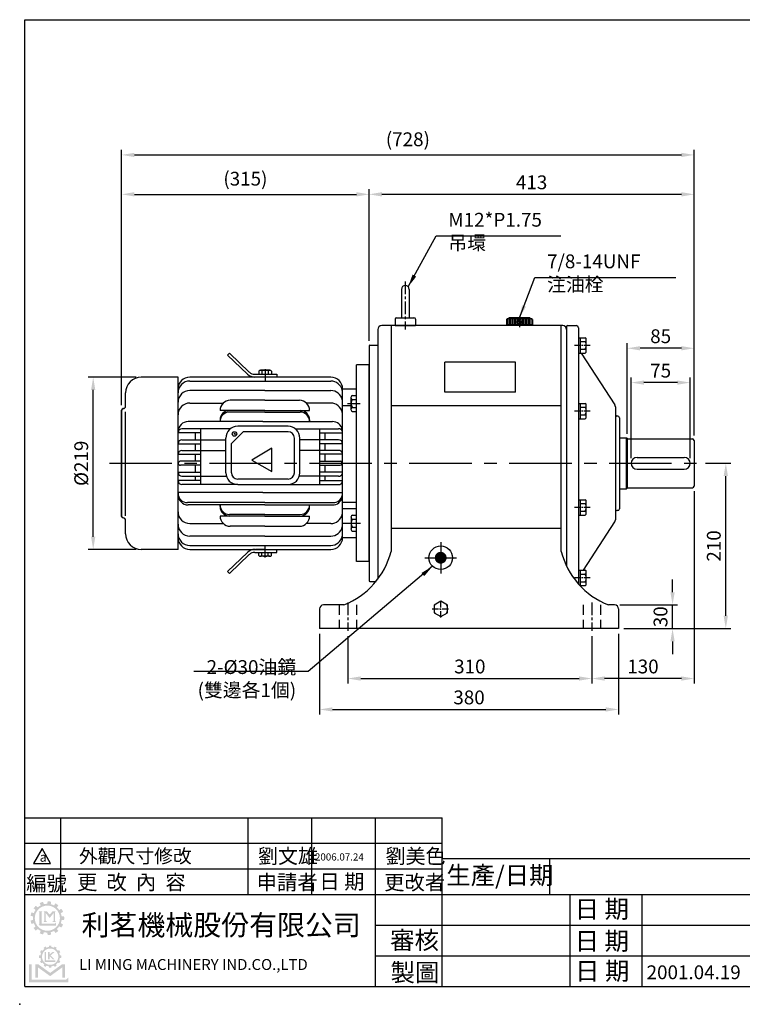
# Model space of a CAD drawing. Extents: x 10 to 1752, y 10 to 1277.
# Drawn here: x 10 to 928, y 10 to 1261 of the extents above; entities that cross this region are included whole.
import ezdxf

# ---------------------------------------------------------------- set-up
doc = ezdxf.new("R2010")
doc.units = 0
doc.header["$LTSCALE"] = 0.5
doc.linetypes.add('CENTER', pattern=[50.8, 31.75, -6.35, 6.35, -6.35])
doc.linetypes.add('HIDDEN', pattern=[9.525, 6.35, -3.175])
doc.layers.get('Defpoints').update_dxf_attribs({"linetype": 'CONTINUOUS'})
for name, color, linetype in [('BORDER', 5, 'CONTINUOUS'), ('CENTER', 6, 'CENTER'), ('DIM', 3, 'CONTINUOUS'), ('HACHURE', 1, 'CONTINUOUS'), ('HIDDEN', 4, 'HIDDEN'), ('MAIN', 7, 'CONTINUOUS')]:
    doc.layers.add(name, color=color, linetype=linetype)
doc.styles.add('CHINA', font='romanc.shx', dxfattribs={"bigfont": 'china.shx'})
doc.styles.add('CLARK', font='KAIU.TTF')
doc.styles.add('ROMANC', font='romanc')
doc.styles.add('ST', font='TXT', dxfattribs={"height": 2.7})
doc.dimstyles.new('CHINA', dxfattribs={"dimscale": 6.5, "dimtxt": 2.7, "dimasz": 2.5, "dimexe": 1, "dimexo": 1, "dimgap": 1, "dimtad": 1, "dimdec": 4, "dimlfac": -1, "dimzin": 9, "dimdsep": 46, "dimtxsty": 'CHINA', "dimcen": 0, "dimclrd": 3, "dimclre": 3, "dimclrt": 3, "dimadec": 0, "dimazin": 0, "dimtfac": 1, "dimtdec": 4, "dimtmove": 0, "dimatfit": 3, "dimfxl": 0, "dimtolj": 1, "dimtzin": 9, "dimarcsym": 0})

# ---------------------------------------------------------------- blocks, each defined once
blk = doc.blocks.new('A$C3F682B56')
at = {"layer": 'CENTER', "linetype": 'CENTER', "ltscale": 0.5}
blk.add_line((20, 9.8), (0, 9.8), dxfattribs=at)
at = {"layer": 'MAIN'}
for p, q in [((5, 19.6), (5, 2.1)), ((5, 19.6), (13.6, 19.6)), ((7, 19.6), (7, 0)), ((7, 14.7), (13.6, 14.7)), ((15, 2.4), (15, 17.2)), ((7, 4.9), (13.6, 4.9)), ((6.9, 0), (13.6, 0))]:
    blk.add_line(p, q, dxfattribs=at)
for centre, radius, start, end in [((12.2, 17.2), 2.84, 300.1728, 59.8272), ((5.8, 9.8), 9.24, 327.902, 32.098), ((12.2, 2.5), 2.84, 300.1723, 59.8277)]:
    blk.add_arc(centre, radius, start, end, dxfattribs=at)
blk = doc.blocks.new('A$C791C755C')
at = {"layer": 'CENTER'}
blk.add_line((13, 61), (13, 0), dxfattribs=at)
at = {"layer": 'MAIN'}
for p, q in [((8, 51), (8, 15)), ((18, 51), (18, 15)), ((0, 13), (0, 5)), ((2, 15), (24, 15)), ((26, 13), (26, 5)), ((0, 5), (26, 5))]:
    blk.add_line(p, q, dxfattribs=at)
for centre, radius, start, end in [((13, 51), 5, 0, 180), ((2, 13), 2, 90, 180), ((24, 13), 2, 0, 90)]:
    blk.add_arc(centre, radius, start, end, dxfattribs=at)
blk = doc.blocks.new('A$C63607BC4')
at = {"layer": 'CENTER', "linetype": 'CENTER', "ltscale": 0.5}
blk.add_line((20, 9.8), (0, 9.8), dxfattribs=at)
at = {"layer": 'MAIN'}
for p, q in [((5, 19.6), (13.6, 19.6)), ((5, 19.6), (5, 0)), ((7, 19.6), (7, 0)), ((7, 14.7), (13.6, 14.7)), ((15, 2.4), (15, 17.2)), ((7, 4.9), (13.6, 4.9)), ((5, 0), (13.6, 0))]:
    blk.add_line(p, q, dxfattribs=at)
for centre, radius, start, end in [((12.2, 17.2), 2.84, 300.1728, 59.8272), ((5.8, 9.8), 9.24, 327.902, 32.098), ((12.2, 2.5), 2.84, 300.1723, 59.8277)]:
    blk.add_arc(centre, radius, start, end, dxfattribs=at)
blk = doc.blocks.new('*D4')
at = {"layer": 'Defpoints', "color": 0}
for p in [(454, 1039.3), (454, 846.5), (867, 726.5)]:
    blk.add_point(p, dxfattribs=at)
at = {"layer": 'DIM', "color": 3, "lineweight": -2}
for p, q in [((454, 853), (454, 1045.8)), ((850.8, 1039.3), (470.3, 1039.3)), ((867, 733), (867, 1045.8))]:
    blk.add_line(p, q, dxfattribs=at)
at = {"layer": 'DIM', "color": 3}
for points in [[(470.3, 1042.1), (470.3, 1036.6), (454, 1039.3)], [(850.8, 1042.1), (850.8, 1036.6), (867, 1039.3)]]:
    blk.add_solid(points, dxfattribs=at)
at = {"layer": 'DIM', "color": 3, "insert": (660.5, 1054.6), "char_height": 17.55, "attachment_point": 5, "style": 'CHINA'}
blk.add_mtext('\\A1;413', dxfattribs=at)
blk = doc.blocks.new('*D5')
at = {"layer": 'Defpoints', "color": 0}
for p in [(454, 1039.3), (454, 846.5), (139.5, 765)]:
    blk.add_point(p, dxfattribs=at)
at = {"layer": 'DIM', "color": 3, "lineweight": -2}
for p, q in [((139.5, 771.5), (139.5, 1045.8)), ((155.8, 1039.3), (437.8, 1039.3)), ((454, 853), (454, 1045.8))]:
    blk.add_line(p, q, dxfattribs=at)
at = {"layer": 'DIM', "color": 3}
for points in [[(155.8, 1042.1), (155.8, 1036.6), (139.5, 1039.3)], [(437.8, 1042.1), (437.8, 1036.6), (454, 1039.3)]]:
    blk.add_solid(points, dxfattribs=at)
at = {"layer": 'DIM', "color": 3, "insert": (296.8, 1059.2), "char_height": 17.55, "attachment_point": 5, "style": 'CHINA'}
blk.add_mtext('\\A1;(315)', dxfattribs=at)
blk = doc.blocks.new('*D6')
at = {"layer": 'Defpoints', "color": 0}
for p in [(867, 1089.4), (139.5, 765), (867, 726.5)]:
    blk.add_point(p, dxfattribs=at)
at = {"layer": 'DIM', "color": 3, "lineweight": -2}
for p, q in [((139.5, 771.5), (139.5, 1095.9)), ((155.8, 1089.4), (850.8, 1089.4)), ((867, 733), (867, 1095.9))]:
    blk.add_line(p, q, dxfattribs=at)
at = {"layer": 'DIM', "color": 3}
for points in [[(155.8, 1092.1), (155.8, 1086.7), (139.5, 1089.4)], [(850.8, 1092.1), (850.8, 1086.7), (867, 1089.4)]]:
    blk.add_solid(points, dxfattribs=at)
at = {"layer": 'DIM', "color": 3, "insert": (503.3, 1109.3), "char_height": 17.55, "attachment_point": 5, "style": 'CHINA'}
blk.add_mtext('\\A1;(728)', dxfattribs=at)
blk = doc.blocks.new('*D7')
at = {"layer": 'Defpoints', "color": 0}
for p in [(787, 800.1), (787, 697.5), (862, 697.5)]:
    blk.add_point(p, dxfattribs=at)
at = {"layer": 'DIM', "color": 3, "lineweight": -2}
for p, q in [((787, 704), (787, 806.6)), ((862, 704), (862, 806.6)), ((845.8, 800.1), (803.3, 800.1))]:
    blk.add_line(p, q, dxfattribs=at)
at = {"layer": 'DIM', "color": 3}
for points in [[(803.3, 802.8), (803.3, 797.4), (787, 800.1)], [(845.8, 802.8), (845.8, 797.4), (862, 800.1)]]:
    blk.add_solid(points, dxfattribs=at)
at = {"layer": 'DIM', "color": 3, "insert": (824.5, 815.3), "char_height": 17.55, "attachment_point": 5, "style": 'CHINA'}
blk.add_mtext('\\A1;75', dxfattribs=at)
blk = doc.blocks.new('*D8')
at = {"layer": 'Defpoints', "color": 0}
for p in [(782, 843.7), (782, 728.5), (867, 726.5)]:
    blk.add_point(p, dxfattribs=at)
at = {"layer": 'DIM', "color": 3, "lineweight": -2}
for p, q in [((782, 735), (782, 850.2)), ((850.8, 843.7), (798.3, 843.7)), ((867, 733), (867, 850.2))]:
    blk.add_line(p, q, dxfattribs=at)
at = {"layer": 'DIM', "color": 3}
for points in [[(798.3, 846.4), (798.3, 841), (782, 843.7)], [(850.8, 846.4), (850.8, 841), (867, 843.7)]]:
    blk.add_solid(points, dxfattribs=at)
at = {"layer": 'DIM', "color": 3, "insert": (824.5, 859), "char_height": 17.55, "attachment_point": 5, "style": 'CHINA'}
blk.add_mtext('\\A1;85', dxfattribs=at)
blk = doc.blocks.new('*D9')
at = {"layer": 'Defpoints', "color": 0}
for p in [(427, 484.5), (737, 484.5), (737, 424)]:
    blk.add_point(p, dxfattribs=at)
at = {"layer": 'DIM', "color": 3, "lineweight": -2}
for p, q in [((427, 478), (427, 417.5)), ((737, 478), (737, 417.5)), ((443.3, 424), (720.8, 424))]:
    blk.add_line(p, q, dxfattribs=at)
at = {"layer": 'DIM', "color": 3}
for points in [[(443.3, 426.7), (443.3, 421.3), (427, 424)], [(720.8, 426.7), (720.8, 421.3), (737, 424)]]:
    blk.add_solid(points, dxfattribs=at)
at = {"layer": 'DIM', "color": 3, "insert": (582, 439.3), "char_height": 17.55, "attachment_point": 5, "style": 'CHINA'}
blk.add_mtext('\\A1;310', dxfattribs=at)
blk = doc.blocks.new('*D10')
at = {"layer": 'Defpoints', "color": 0}
for p in [(391, 487.5), (771, 487.5), (771, 384.7)]:
    blk.add_point(p, dxfattribs=at)
at = {"layer": 'DIM', "color": 3, "lineweight": -2}
for p, q in [((391, 481), (391, 378.2)), ((771, 481), (771, 378.2)), ((407.3, 384.7), (754.8, 384.7))]:
    blk.add_line(p, q, dxfattribs=at)
at = {"layer": 'DIM', "color": 3}
for points in [[(407.3, 387.4), (407.3, 382), (391, 384.7)], [(754.8, 387.4), (754.8, 382), (771, 384.7)]]:
    blk.add_solid(points, dxfattribs=at)
at = {"layer": 'DIM', "color": 3, "insert": (581, 400), "char_height": 17.55, "attachment_point": 5, "style": 'CHINA'}
blk.add_mtext('\\A1;380', dxfattribs=at)
blk = doc.blocks.new('*D14')
at = {"layer": 'Defpoints', "color": 0}
for p in [(867, 668.5), (737, 478.5), (737, 424)]:
    blk.add_point(p, dxfattribs=at)
at = {"layer": 'DIM', "color": 3, "lineweight": -2}
for p, q in [((867, 662), (867, 417.5)), ((737, 472), (737, 417.5)), ((850.8, 424), (753.3, 424))]:
    blk.add_line(p, q, dxfattribs=at)
at = {"layer": 'DIM', "color": 3}
for points in [[(753.3, 426.7), (753.3, 421.3), (737, 424)], [(850.8, 426.7), (850.8, 421.3), (867, 424)]]:
    blk.add_solid(points, dxfattribs=at)
at = {"layer": 'DIM', "color": 3, "insert": (802, 439.3), "char_height": 17.55, "attachment_point": 5, "style": 'CHINA'}
blk.add_mtext('\\A1;130', dxfattribs=at)
blk = doc.blocks.new('*D15')
at = {"layer": 'Defpoints', "color": 0}
for p in [(874.9, 697.5), (907.3, 697.5), (771, 487.5)]:
    blk.add_point(p, dxfattribs=at)
at = {"layer": 'DIM', "color": 3, "lineweight": -2}
for p, q in [((881.4, 697.5), (913.8, 697.5)), ((907.3, 503.7), (907.3, 681.2)), ((777.5, 487.5), (913.8, 487.5))]:
    blk.add_line(p, q, dxfattribs=at)
at = {"layer": 'DIM', "color": 3}
for points in [[(904.5, 681.2), (910, 681.2), (907.3, 697.5)], [(904.5, 503.7), (910, 503.7), (907.3, 487.5)]]:
    blk.add_solid(points, dxfattribs=at)
at = {"layer": 'DIM', "color": 3, "insert": (892, 592.5), "char_height": 17.55, "attachment_point": 5, "rotation": 90, "style": 'CHINA'}
blk.add_mtext('\\A1;210', dxfattribs=at)
blk = doc.blocks.new('*D20')
at = {"layer": 'Defpoints', "color": 0}
for p in [(103.4, 807), (164.5, 807), (164.5, 588)]:
    blk.add_point(p, dxfattribs=at)
at = {"layer": 'DIM', "color": 3, "lineweight": -2}
for p, q in [((158, 807), (96.9, 807)), ((103.4, 604.2), (103.4, 790.7)), ((158, 588), (96.9, 588))]:
    blk.add_line(p, q, dxfattribs=at)
at = {"layer": 'DIM', "color": 3}
for points in [[(100.7, 790.7), (106.1, 790.7), (103.4, 807)], [(100.7, 604.2), (106.1, 604.2), (103.4, 588)]]:
    blk.add_solid(points, dxfattribs=at)
at = {"layer": 'DIM', "color": 3, "insert": (88.2, 697.5), "char_height": 17.55, "attachment_point": 5, "rotation": 90, "style": 'CHINA'}
blk.add_mtext('\\A1;%%c219', dxfattribs=at)
blk = doc.blocks.new('*D21')
at = {"layer": 'Defpoints', "color": 0}
for p in [(766, 517.5), (839.6, 517.5), (771, 487.5)]:
    blk.add_point(p, dxfattribs=at)
at = {"layer": 'DIM', "color": 3, "lineweight": -2}
for p, q in [((839.6, 533.7), (839.6, 550)), ((772.5, 517.5), (846.1, 517.5)), ((839.6, 487.5), (839.6, 517.5)), ((777.5, 487.5), (846.1, 487.5)), ((839.6, 471.2), (839.6, 455))]:
    blk.add_line(p, q, dxfattribs=at)
at = {"layer": 'DIM', "color": 3}
for points in [[(836.9, 533.7), (842.3, 533.7), (839.6, 517.5)], [(836.9, 471.2), (842.3, 471.2), (839.6, 487.5)]]:
    blk.add_solid(points, dxfattribs=at)
at = {"layer": 'DIM', "color": 3, "insert": (824.3, 502.5), "char_height": 17.55, "attachment_point": 5, "rotation": 90, "style": 'CHINA'}
blk.add_mtext('\\A1;30', dxfattribs=at)
blk = doc.blocks.new('A$C03453336')
at = {"layer": 'CENTER'}
for p, q in [((182.3, 259.8), (182.3, 241.8)), ((287.2, 216), (303.1, 216)), ((287.9, 63.9), (305.3, 63.9)), ((182.3, 20.2), (182.3, 38.1))]:
    blk.add_line(p, q, dxfattribs=at)
at = {"layer": 'HACHURE'}
for p, q in [((86.7, 244.5), (265.8, 244.5)), ((182, 232.5), (86.7, 232.5)), ((182, 232.5), (265.8, 232.5)), ((86.7, 216.5), (129.3, 216.5)), ((182, 220), (138.1, 220)), ((182, 220), (225.9, 220)), ((265.8, 216.5), (234.7, 216.5)), ((5, 73.4), (5, 205.2)), ((182, 207), (125.1, 207)), ((182, 205), (137.1, 205)), ((182, 207), (238.9, 207)), ((182, 205), (226.9, 205)), ((179.5, 193), (84.7, 193)), ((125.1, 195), (125.1, 193)), ((179.5, 193), (267.8, 193)), ((238.9, 195), (238.9, 193)), ((100.7, 178.9), (71.7, 178.9)), ((138.4, 183.9), (76.7, 183.9)), ((93.7, 169.8), (93.7, 178.9)), ((100.7, 113), (100.7, 183.9)), ((220.6, 183.9), (275.8, 183.9)), ((251.8, 113), (251.8, 183.9)), ((251.8, 178.9), (280.5, 178.9)), ((258.8, 169.8), (258.8, 178.9)), ((71.7, 164.8), (100.7, 164.8)), ((76.7, 169.8), (132.5, 169.8)), ((93.7, 156.4), (93.7, 164.8)), ((275.8, 169.8), (226.5, 169.8)), ((280.8, 164.8), (251.8, 164.8)), ((258.8, 156.4), (258.8, 164.8)), ((71.7, 151.4), (100.7, 151.4)), ((76.7, 156.4), (132.5, 156.4)), ((93.7, 142.5), (93.7, 151.4)), ((275.8, 156.4), (226.5, 156.4)), ((280.5, 151.4), (251.8, 151.4)), ((258.8, 142.5), (258.8, 151.4)), ((100.7, 142.5), (74.2, 142.5)), ((251.8, 142.5), (278.3, 142.5)), ((71.7, 128.5), (100.7, 128.5)), ((100.7, 137.5), (74.7, 137.5)), ((93.7, 128.5), (93.7, 137.5)), ((251.8, 137.5), (277.8, 137.5)), ((280.5, 128.5), (251.8, 128.5)), ((258.8, 128.5), (258.8, 137.5)), ((100.7, 118), (71.7, 118)), ((76.7, 123.5), (133.2, 123.5)), ((147.5, 113), (76.7, 113)), ((93.7, 118), (93.7, 123.5)), ((211.5, 113), (275.8, 113)), ((275.8, 123.5), (225.8, 123.5)), ((251.8, 118), (280.5, 118)), ((258.8, 118), (258.8, 123.5)), ((179.5, 103), (71.7, 103)), ((179.5, 103), (280.5, 103)), ((182, 90), (83.7, 90)), ((182, 90), (268.8, 90)), ((182, 87), (84.7, 87)), ((125.1, 85), (125.1, 87)), ((182, 87), (267.8, 87)), ((238.9, 85), (238.9, 87)), ((86.7, 63.4), (129.3, 63.4)), ((182, 73), (125.1, 73)), ((182, 75), (137.1, 75)), ((182, 75), (226.9, 75)), ((182, 73), (238.9, 73)), ((265.8, 63.4), (234.7, 63.4)), ((182, 60), (138.1, 60)), ((182, 60), (225.9, 60)), ((182, 47.5), (86.7, 47.5)), ((182, 47.5), (265.8, 47.5)), ((86.7, 35.5), (265.8, 35.5))]:
    blk.add_line(p, q, dxfattribs=at)
for centre, radius, start, end in [((86.7, 229.5), 15, 90, 180), ((265.8, 229.5), 15, 11.7944, 90), ((86.7, 217.5), 15, 90, 180), ((265.8, 217.5), 15, 11.7944, 90), ((86.7, 201.5), 15, 90, 180), ((138.1, 207), 13, 90, 180), ((225.9, 207), 13, 0, 90), ((265.8, 201.5), 15, 11.7944, 90), ((137.1, 195), 12, 90, 180), ((137.1, 193), 12, 90, 180), ((226.9, 195), 12, 0, 90), ((226.9, 193), 12, 0, 90), ((84.7, 180), 13, 90, 180), ((267.8, 180), 13, 12.6727, 90), ((76.7, 178.9), 5, 90, 180), ((275.8, 178.9), 5, 20.5016, 90), ((76.7, 164.8), 5, 90, 180), ((275.8, 164.8), 5, 0, 90), ((76.7, 151.4), 5, 90, 180), ((275.8, 151.4), 5, 20.5016, 90), ((74.7, 139.5), 3, 90, 180), ((74.7, 140.5), 3, 180, 270), ((277.8, 139.5), 3, 26.5638, 90), ((277.8, 140.5), 3, 270, 333.4362), ((76.7, 128.5), 5, 180, 270), ((275.8, 128.5), 5, 270, 339.4984), ((76.7, 118), 5, 180, 270), ((275.8, 118), 5, 270, 339.4984), ((83.7, 102), 12, 180, 270), ((84.7, 100), 13, 180, 270), ((267.8, 100), 13, 270, 347.3273), ((268.8, 102), 12, 270, 346.8076), ((86.7, 78.4), 15, 180, 270), ((137.1, 87), 12, 180, 270), ((137.1, 85), 12, 180, 270), ((226.9, 87), 12, 270, 0), ((226.9, 85), 12, 270, 0), ((265.8, 78.4), 15, 270, 348.2056), ((138.1, 73), 13, 180, 270), ((225.9, 73), 13, 270, 0), ((86.7, 62.5), 15, 180, 270), ((86.7, 50.5), 15, 180, 270), ((265.8, 62.5), 15, 270, 348.2056), ((265.8, 50.5), 15, 270, 348.2056)]:
    blk.add_arc(centre, radius, start, end, dxfattribs=at)
at = {"layer": 'MAIN'}
for p, q in [((137, 279.9), (134.5, 277.4)), ((159.9, 253.3), (134.5, 277.4)), ((162.3, 255.9), (137, 279.9)), ((188.3, 258.2), (176.3, 258.2)), ((197.3, 253.1), (197.3, 249.5)), ((71.7, 30.5), (71.7, 249.5)), ((280.5, 234.5), (298.5, 234.5)), ((293.6, 226), (298.5, 226)), ((280.5, 213.3), (291.5, 213.3)), ((291.5, 208.5), (291.5, 223.5)), ((293.6, 221), (298.5, 221)), ((293.6, 211), (298.5, 211)), ((293.6, 206), (298.5, 206)), ((142.6, 177.3), (145, 177.3)), ((143.4, 176.4), (143.4, 178.1)), ((71.7, 128.5), (71.7, 140)), ((280.5, 90.5), (298.5, 90.5)), ((280.5, 82.6), (298.5, 82.6)), ((280.5, 63.7), (298.5, 63.7)), ((291.5, 71.4), (291.5, 56.4)), ((293.6, 73.9), (298.5, 73.9)), ((293.6, 68.9), (298.5, 68.9)), ((293.6, 58.9), (298.5, 58.9)), ((293.6, 53.9), (298.5, 53.9)), ((280.5, 45.5), (298.5, 45.7)), ((159.9, 26.6), (134.5, 2.5)), ((197.3, 26.8), (197.3, 30.5)), ((162.3, 24), (137, 0)), ((188.3, 21.8), (176.3, 21.8)), ((137, 0), (134.5, 2.5))]:
    blk.add_line(p, q, dxfattribs=at)
at = {"layer": 'MAIN', "color": 7}
for p, q in [((298.5, 15), (298.5, 265)), ((314.5, 265), (298.5, 265)), ((314.5, 15), (314.5, 265)), ((169.2, 253.1), (197.3, 253.1)), ((174.3, 257.2), (174.3, 253.1)), ((178.2, 257.4), (178.2, 253.1)), ((186.4, 257.4), (186.4, 253.1)), ((190.3, 257.2), (190.3, 253.1)), ((71.7, 249.5), (25, 249.5)), ((265.5, 249.5), (86.7, 249.5)), ((182, 249.5), (170.1, 249.5)), ((5, 212.5), (5, 229.5)), ((280.5, 45.5), (280.5, 234.5)), ((0, 207.5), (0, 72.5)), ((0, 72.5), (0, 207.5)), ((2.2, 209.5), (2, 209.5)), ((139.5, 165), (154.5, 180)), ((211.5, 187), (147.5, 187)), ((211.5, 180), (154.5, 180)), ((132.5, 128), (132.5, 172)), ((139.5, 128), (139.5, 165)), ((219.5, 128), (219.5, 172)), ((226.5, 128), (226.5, 172)), ((211.5, 120), (147.5, 120)), ((147.5, 113), (211.5, 113)), ((2.1, 70.5), (2, 70.5)), ((5, 50.5), (5, 67.5)), ((71.7, 30.5), (25, 30.5)), ((86.7, 30.5), (265.8, 30.5)), ((169.2, 26.8), (197.3, 26.8)), ((182, 30.5), (170.1, 30.5)), ((174.3, 22.7), (174.3, 26.8)), ((178.2, 22.5), (178.2, 26.8)), ((186.4, 22.5), (186.4, 26.8)), ((190.3, 22.7), (190.3, 26.8)), ((314.5, 15), (298.5, 15))]:
    blk.add_line(p, q, dxfattribs=at)
at = {"layer": 'MAIN'}
blk.add_lwpolyline([(165.4, 144), (191.1, 129.5), (190.8, 159)], close=True, dxfattribs=at)
at = {"layer": 'MAIN', "color": 7}
blk.add_circle((143.4, 177.3), 2.87, dxfattribs=at)
at = {"layer": 'MAIN'}
for centre, radius, start, end in [((169.5, 263.5), 14, 226.4353, 270), ((86.7, 234.5), 15, 90, 180), ((265.8, 234.5), 15, 0, 90), ((294, 223.5), 2.53, 98.729, 261.271), ((298.4, 216), 6.9, 133.5527, 226.4473), ((294, 208.5), 2.53, 98.729, 261.271), ((294, 71.4), 2.53, 98.729, 261.271), ((298.4, 63.9), 6.9, 133.5527, 226.4473), ((294, 56.4), 2.53, 98.729, 261.271), ((169.5, 16.5), 14, 90, 133.5647)]:
    blk.add_arc(centre, radius, start, end, dxfattribs=at)
at = {"layer": 'MAIN', "color": 7}
for centre, radius, start, end in [((169.2, 263.1), 10, 226.4353, 270), ((176.3, 255.5), 2.61, 42.9648, 140.8246), ((182.8, 245.3), 12.9, 92.2179, 110.7869), ((181.8, 245.3), 12.9, 69.2131, 87.7821), ((188.3, 255.5), 2.61, 39.1754, 137.0352), ((25, 229.5), 20, 90, 180), ((2, 207.5), 2, 90, 180), ((2, 212.5), 3, 270, 0), ((147.5, 172), 15, 90, 180), ((211.5, 172), 15, 0, 90), ((211.5, 172), 8, 0, 90), ((147.5, 128), 15, 180, 270), ((147.5, 128), 8, 180, 270), ((211.5, 128), 15, 270, 0), ((211.5, 128), 8, 270, 0), ((2, 72.5), 2, 180, 270), ((2, 67.5), 3, 0, 90), ((25, 50.5), 20, 180, 270), ((86.7, 45.5), 15, 180, 270), ((265.8, 45.5), 15, 270, 0), ((169.2, 16.8), 10, 90, 133.5647), ((176.3, 24.4), 2.61, 219.1754, 317.0352), ((182.8, 34.6), 12.9, 249.2131, 267.7821), ((181.8, 34.6), 12.9, 272.2179, 290.7869), ((188.3, 24.4), 2.61, 222.9648, 320.8246)]:
    blk.add_arc(centre, radius, start, end, dxfattribs=at)
blk = doc.blocks.new('A$C0EBE539A')
at = {"layer": 'CENTER'}
blk.add_line((16.5, 13.8), (16.5, 0), dxfattribs=at)
at = {"layer": 'CENTER', "ltscale": 0.5}
blk.add_line((20.3, 6.5), (12.8, 6.5), dxfattribs=at)
at = {"layer": 'HACHURE', "color": 1}
for p, q in [((1.9, 10.8), (1.9, 3)), ((3.9, 10.8), (3.9, 3)), ((5.8, 10.8), (5.8, 3)), ((7.8, 10.8), (7.8, 3)), ((9.7, 10.8), (9.7, 3)), ((11.6, 10.8), (11.6, 3)), ((13.6, 10.8), (13.6, 3)), ((15.5, 10.8), (15.5, 8.5)), ((15.5, 4.5), (15.5, 3)), ((17.5, 10.8), (17.5, 8.5)), ((17.5, 4.5), (17.5, 3)), ((19.4, 10.8), (19.4, 3)), ((21.4, 10.8), (21.4, 3)), ((23.3, 10.8), (23.3, 3)), ((25.2, 10.8), (25.2, 3)), ((27.2, 10.8), (27.2, 3)), ((29.1, 10.8), (29.1, 3)), ((31.1, 10.8), (31.1, 3))]:
    blk.add_line(p, q, dxfattribs=at)
at = {"layer": 'MAIN'}
for p, q in [((0, 9.8), (1, 10.8)), ((33, 3), (0, 3)), ((32, 10.8), (1, 10.8)), ((29.6, 11.8), (3.4, 11.8)), ((5.6, 2), (5.6, 3)), ((27.4, 2), (5.6, 2)), ((27.4, 2), (27.4, 3)), ((33, 9.8), (32, 10.8))]:
    blk.add_line(p, q, dxfattribs=at)
at = {"layer": 'MAIN', "color": 7}
for p, q in [((0, 9.8), (0, 3)), ((33, 9.8), (33, 3))]:
    blk.add_line(p, q, dxfattribs=at)
at = {"layer": 'MAIN'}
blk.add_circle((16.5, 6.5), 2.25, dxfattribs=at)
for centre, start, end in [((3.4, 10.8), 90, 180), ((29.6, 10.8), 0, 90)]:
    blk.add_arc(centre, 0.971, start, end, dxfattribs=at)
blk = doc.blocks.new('A$C70C015AB')
at = {"layer": 'DIM'}
for p, q in [((8.31, 14.4), (0, 0)), ((16.63, 0), (8.31, 14.4)), ((0, 0), (16.63, 0))]:
    blk.add_line(p, q, dxfattribs=at)
at = {"layer": 'DIM', "style": 'ST'}
blk.add_text('a', height=9, dxfattribs=at).set_placement((5.93, 1.61))

msp = doc.modelspace()

# ---------------------------------------------------------------- hatches: boundary and pattern name
at = {"layer": 'HACHURE'}
h = msp.add_hatch(color=256, dxfattribs=at)
h.paths.add_polyline_path([(66.4699, 117.24305, 0.0516076725), (66.4699, 121.65922), (63.28287, 121.65922, 0.0603690131), (62.23016, 125.93024), (65.05213, 127.41132, 0.0516076725), (62.99983, 131.32165), (60.17786, 129.84057, 0.0603690131), (57.2609, 133.13314), (59.07133, 135.75601, 0.0516076725), (55.43689, 138.26468), (53.62646, 135.64181, 0.0603690131), (49.51347, 137.20166), (49.89763, 140.36545, 0.0516076725), (45.51365, 140.89776), (45.1295, 137.73397, 0.0603690131), (40.76274, 137.20375), (39.6326, 140.18367, 0.0516076725), (35.50341, 138.61767), (36.63354, 135.63776, 0.0603690131), (33.01337, 133.13893), (30.62785, 135.25232, 0.0516076725), (27.69939, 131.94677), (30.08491, 129.83338, 0.0603690131), (28.04067, 125.9384), (24.94625, 126.70111, 0.0516076725), (23.88939, 122.41326), (26.98381, 121.65056, 0.0603690131), (26.98381, 117.25172), (23.88939, 116.48902, 0.0516076725), (24.94625, 112.20117), (28.04067, 112.96387, 0.0603690131), (30.08491, 109.0689), (27.69939, 106.95551, 0.0516076725), (30.62785, 103.64996), (33.01337, 105.76334, 0.0603690131), (36.63354, 103.26452), (35.50341, 100.2846, 0.0516076725), (39.6326, 98.71861), (40.76274, 101.69852, 0.0603690131), (45.1295, 101.1683), (45.51365, 98.00452, 0.0516076725), (49.89763, 98.53683), (49.51347, 101.70061, 0.0603690131), (53.62646, 103.26046), (55.43689, 100.63759, 0.0516076725), (59.07133, 103.14627), (57.2609, 105.76913, 0.0603690131), (60.17786, 109.06171), (62.99983, 107.58063, 0.0516076725), (65.05213, 111.49095), (62.23016, 112.97204, 0.0603690131), (63.28287, 117.24305)])
h.paths.add_polyline_path([(29.15907, 119.45114, -1), (61.10867, 119.45114, -1)], flags=16)
h.paths.add_polyline_path([(55.00334, 116.0658), (55.83552, 114.76835), (51.50819, 114.76835), (53.33898, 116.26541), (53.33898, 126.37882), (48.11289, 119.59219), (42.98667, 126.17922), (42.98667, 116.29868), (44.88403, 114.73509), (40.42355, 114.73509), (41.22244, 116.0658), (41.22244, 127.34359), (40.35697, 128.17529), (44.51787, 128.17529), (48.11289, 123.95027), (51.77448, 128.20856), (55.80224, 128.20856), (55.00334, 127.34359)], flags=0)
h.paths.add_polyline_path([(55.94312, 113.80864), (55.94312, 109.96944), (35.37008, 109.96944), (34.0896, 111.41981), (34.85789, 111.76107), (34.85789, 127.37382), (33.95201, 128.22698), (39.04079, 128.22698), (37.93104, 127.28851), (37.93104, 112.52891), (54.66264, 112.52891)], flags=0)
h = msp.add_hatch(color=256, dxfattribs=at)
edge = h.paths.add_edge_path(flags=16)
edge.add_arc((48.71102, 70.5137), 10.34568, 0, 360)
h.paths.add_polyline_path([(71.80619, 37.89616), (71.80619, 43.94132), (68.53171, 41.1156), (25.33331, 41.1156), (25.33331, 60.79658), (21.91565, 60.79658), (21.91565, 37.89616)])
edge = h.paths.add_edge_path()
edge.add_arc((48.71102, 70.5137), 12.41482, 37.21858597, 52.78141403)
edge.add_line((56.22022, 80.40004), (57.0537, 81.84367))
edge.add_arc((48.71102, 70.5137), 14.07012, 53.63440881, 66.36559119)
edge.add_line((54.35173, 83.40366), (53.51825, 81.96002))
edge.add_arc((48.71102, 70.5137), 12.41482, 67.21858597, 82.78141403)
edge.add_line((50.27101, 82.83012), (50.27101, 84.49708))
edge.add_arc((48.71102, 70.5137), 14.07012, 83.63440881, 96.36559119)
edge.add_line((47.15104, 84.49708), (47.15104, 82.83012))
edge.add_arc((48.71102, 70.5137), 12.41482, 97.21858597, 112.78141403)
edge.add_line((43.9038, 81.96002), (43.07032, 83.40366))
edge.add_arc((48.71102, 70.5137), 14.07012, 113.63440881, 126.36559119)
edge.add_line((40.36835, 81.84367), (41.20183, 80.40004))
edge.add_arc((48.71102, 70.5137), 12.41482, 127.21858597, 142.78141403)
edge.add_line((38.82469, 78.0229), (37.38106, 78.85638))
edge.add_arc((48.71102, 70.5137), 14.07012, 143.63440881, 156.36559119)
edge.add_line((35.82107, 76.15441), (37.2647, 75.32092))
edge.add_arc((48.71102, 70.5137), 12.41482, 157.21858597, 172.78141403)
edge.add_line((36.39461, 72.07369), (34.72765, 72.07369))
edge.add_arc((48.71102, 70.5137), 14.07012, 173.63440881, 186.36559119)
edge.add_line((34.72765, 68.95372), (36.39461, 68.95372))
edge.add_arc((48.71102, 70.5137), 12.41482, 187.21858597, 202.78141403)
edge.add_line((37.2647, 65.70648), (35.82107, 64.873))
edge.add_arc((48.71102, 70.5137), 14.07012, 203.63440881, 216.36559119)
edge.add_line((37.38106, 62.17103), (38.82469, 63.00451))
edge.add_arc((48.71102, 70.5137), 12.41482, 217.21858597, 232.78141403)
edge.add_line((41.20183, 60.62737), (40.36835, 59.18373))
edge.add_arc((48.71102, 70.5137), 14.07012, 233.63440881, 246.36559119)
edge.add_line((43.07032, 57.62375), (43.9038, 59.06738))
edge.add_arc((48.71102, 70.5137), 12.41482, 247.21858597, 262.78141403)
edge.add_line((47.15104, 58.19729), (47.15104, 56.53032))
edge.add_arc((48.71102, 70.5137), 14.07012, 263.63440881, 276.36559119)
edge.add_line((50.27101, 56.53032), (50.27101, 58.19729))
edge.add_arc((48.71102, 70.5137), 12.41482, 277.21858597, 292.78141403)
edge.add_line((53.51825, 59.06738), (54.35173, 57.62375))
edge.add_arc((48.71102, 70.5137), 14.07012, 293.63440881, 306.36559119)
edge.add_line((57.0537, 59.18373), (56.22022, 60.62737))
edge.add_arc((48.71102, 70.5137), 12.41482, 307.21858597, 322.78141403)
edge.add_line((58.59736, 63.00451), (60.04099, 62.17103))
edge.add_arc((48.71102, 70.5137), 14.07012, 323.63440881, 336.36559119)
edge.add_line((61.60098, 64.873), (60.15735, 65.70648))
edge.add_arc((48.71102, 70.5137), 12.41482, 337.21858597, 352.78141403)
edge.add_line((61.02744, 68.95372), (62.6944, 68.95372))
edge.add_arc((48.71102, 70.5137), 14.07012, 353.63440881, 366.36559119)
edge.add_line((62.6944, 72.07369), (61.02744, 72.07369))
edge.add_arc((48.71102, 70.5137), 12.41482, 7.21858597, 22.78141403)
edge.add_line((60.15735, 75.32092), (61.60098, 76.15441))
edge.add_arc((48.71102, 70.5137), 14.07012, 23.63440881, 36.36559119)
edge.add_line((60.04099, 78.85638), (58.59736, 78.0229))
h.paths.add_polyline_path([(64.05883, 56.85477), (48.71102, 45.79383), (33.36321, 56.85477), (33.36321, 43.81939), (29.95229, 43.81939), (29.95229, 60.79658), (33.67466, 60.79658), (48.71102, 49.96009), (63.74739, 60.79658), (67.46975, 60.79658), (67.46975, 43.81939), (64.05883, 43.81939)])
h.paths.add_polyline_path([(46.13259, 76.61061), (46.13259, 67.24347), (48.13997, 67.24347), (48.13997, 71.22498), (52.13864, 67.24347), (54.34316, 67.24347), (49.2061, 72.17807), (54.48858, 76.61061), (51.7927, 76.61061), (48.13997, 73.58195), (48.13997, 76.61061)], flags=0)
h.paths.add_polyline_path([(55.40261, 63.79593), (55.40261, 65.77817), (43.6359, 65.77817), (43.6359, 76.61061), (41.6449, 76.61061), (41.6449, 63.79593)], flags=0)

# ---------------------------------------------------------------- linework, layer by layer
at = {"layer": 'BORDER'}
for p, q in [((16.5, 1261.25), (1700, 1261.25)), ((16.5, 32.75), (16.5, 1261.25)), ((16.5, 149.75), (1700, 149.75)), ((16.5, 32.75), (1700, 32.75))]:
    msp.add_line(p, q, dxfattribs=at)
at = {"layer": 'CENTER', "linetype": 'CENTER', "ltscale": 5}
msp.add_line((124.07361, 697.49527), (874.87539, 697.49527), dxfattribs=at)
at = {"layer": 'CENTER'}
for p, q in [((545.00244, 597.49527), (545.00244, 557.49527)), ((525.00244, 577.49527), (565.00244, 577.49527))]:
    msp.add_line(p, q, dxfattribs=at)
at = {"layer": 'CENTER', "linetype": 'CENTER'}
for p, q in [((427.00244, 520.49527), (427.00244, 484.49527)), ((737.00244, 520.49527), (737.00244, 484.49527))]:
    msp.add_line(p, q, dxfattribs=at)
at = {"layer": 'CENTER', "linetype": 'CENTER', "ltscale": 0.5}
for p, q in [((545.00244, 501.61752), (545.00244, 523.37302)), ((534.1247, 512.49527), (555.88019, 512.49527))]:
    msp.add_line(p, q, dxfattribs=at)
at = {"layer": 'DIM'}
for p, q in [((62.46909, 149.75), (62.46909, 247.01503)), ((300.22804, 149.75), (300.22804, 247.01503)), ((381.28223, 149.75), (381.28223, 247.01503)), ((462.33642, 149.75), (462.33642, 247.01503)), ((16.5, 214.59335), (546.83658, 214.59335)), ((16.5, 182.17167), (546.83658, 182.17167)), ((462.33658, 32.75), (462.33658, 149.75)), ((462.33658, 32.75), (462.33658, 149.75)), ((546.83658, 32.75), (546.83658, 149.75)), ((709.33658, 32.75), (709.33658, 149.75)), ((801.10648, 32.75), (801.10648, 149.75)), ((462.33658, 110.75), (1700, 110.75)), ((462.33658, 71.75), (1437.33658, 71.75))]:
    msp.add_line(p, q, dxfattribs=at)
at = {"layer": 'DIM', "const_width": 7.5}
msp.add_lwpolyline([(541.25244, 577.49527, 1), (548.75244, 577.49527, 1)], format="xyb", close=True, dxfattribs=at)
at = {"layer": 'HACHURE'}
msp.add_line((781.00244, 665.04527), (781.00244, 729.94527), dxfattribs=at)
for start, end in [(142.34541915, 157.65458085), (82.34541915, 97.65458085), (22.34541915, 37.65458085), (202.34541915, 217.65458085), (262.34541915, 277.65458085), (322.34541915, 337.65458085)]:
    msp.add_arc((545.00244, 512.49527), 9.19028, start, end, dxfattribs=at)
at = {"layer": 'HIDDEN', "linetype": 'HIDDEN', "ltscale": 4}
for p, q in [((416.00244, 517.49527), (416.00244, 487.49527)), ((438.00244, 517.49527), (438.00244, 487.49527)), ((726.00244, 517.49527), (726.00244, 487.49527)), ((748.00244, 517.49527), (748.00244, 487.49527))]:
    msp.add_line(p, q, dxfattribs=at)
at = {"layer": 'MAIN'}
for p, q in [((465.00244, 867.49527), (465.00244, 550.23661)), ((700.00244, 872.49527), (470.00244, 872.49527)), ((482.00244, 872.49527), (482.00244, 585.58941)), ((698.03894, 585.58941), (698.03894, 872.49527)), ((705.00244, 871.49527), (705.00244, 566.62422)), ((705.00244, 867.49527), (705.00244, 566.62422)), ((706.00244, 872.49527), (717.00244, 872.49527)), ((720.00244, 869.49527), (720.00244, 544.16262)), ((454.00244, 846.49527), (454.00244, 548.49527)), ((455.00244, 847.49527), (465.00244, 847.49527)), ((465.00244, 847.49527), (465.00244, 550.23661)), ((640.03894, 826.23181), (550.03894, 826.23181)), ((550.03894, 787.94754), (550.03894, 826.23181)), ((640.03894, 787.94754), (640.03894, 826.23181)), ((723.46266, 837.55812), (766.19088, 772.02116)), ((640.03894, 787.94754), (550.03894, 787.94754)), ((698.03894, 770.49527), (482.00244, 770.49527)), ((767.00244, 769.29041), (767.00244, 625.70013)), ((770.00244, 757.49527), (769.00244, 757.49527)), ((772.00244, 755.49527), (772.00244, 639.49527)), ((772.00244, 729.94527), (781.00244, 729.94527)), ((781.00244, 729.94527), (782.00244, 729.24506)), ((782.00244, 729.24506), (782.00244, 665.74548)), ((782.00244, 728.49527), (865.00244, 728.49527)), ((867.00244, 726.49527), (867.00244, 668.49527)), ((794.50244, 704.99527), (854.50244, 704.99527)), ((794.50244, 689.99527), (854.50244, 689.99527)), ((772.00244, 665.04527), (781.00244, 665.04527)), ((781.00244, 665.04527), (782.00244, 665.74548)), ((782.00244, 666.49527), (865.00244, 666.49527)), ((770.00244, 637.49527), (769.00244, 637.49527)), ((698.03894, 614.49527), (482.00244, 614.49527)), ((726.26418, 561.72942), (766.19088, 622.96938)), ((455.00244, 547.49527), (462.86049, 547.49527)), ((422.03652, 517.49527), (396.00244, 517.49527)), ((766.00244, 517.49527), (758.00486, 517.49527)), ((391.00244, 512.49527), (391.00244, 487.49527)), ((771.00244, 512.49527), (771.00244, 487.49527)), ((771.00244, 487.49527), (391.00244, 487.49527)), ((16.5, 247.01503), (546.83658, 247.01503)), ((546.83658, 149.75), (546.83658, 247.01503)), ((546.83658, 195.25), (956.33658, 195.25)), ((683.48042, 149.75), (683.48042, 195.25))]:
    msp.add_line(p, q, dxfattribs=at)
msp.add_lwpolyline([(545.00244, 522.31042), (536.50227, 517.40285), (536.50227, 507.58769), (545.00244, 502.68012), (553.50261, 507.58769), (553.50261, 517.40285)], close=True, dxfattribs=at)
msp.add_circle((545.00244, 577.49527), 15, dxfattribs=at)
for centre, radius, start, end in [((470.00244, 867.49527), 5, 90, 180), ((700.00244, 867.49527), 5, 0, 90), ((706.00244, 871.49527), 1, 90, 180), ((717.00244, 869.49527), 3, 0, 90), ((455.00244, 846.49527), 1, 90, 180), ((762.00244, 769.29041), 5, 0, 33.10319988), ((769.00244, 759.49527), 2, 180, 270), ((770.00244, 755.49527), 2, 0, 90), ((865.00244, 726.49527), 2, 0, 90), ((794.50244, 697.49527), 7.5, 90, 270), ((854.50244, 697.49527), 7.5, 270, 90), ((865.00244, 668.49527), 2, 270, 0), ((770.00244, 639.49527), 2, 270, 0), ((762.00244, 625.70013), 5, 326.89680012, 0), ((769.00244, 635.49527), 2, 90, 180), ((385.22751, 610.36153), 99.89517, 291.62168512, 345.64191987), ((794.81388, 610.36153), 99.89517, 194.35808013, 248.37831488), ((455.00244, 548.49527), 1, 180, 270), ((396.00244, 512.49527), 5, 90, 180), ((766.00244, 512.49527), 5, 0, 90)]:
    msp.add_arc(centre, radius, start, end, dxfattribs=at)
msp.add_point((10, 10), dxfattribs=at)

# ---------------------------------------------------------------- block references
at = {"layer": 'DIM', "xscale": 1.3, "yscale": 1.3, "zscale": 1.3}
msp.add_blockref('A$C70C015AB', (27.71549, 189.11537), dxfattribs=at)
at = {"layer": 'MAIN'}
for name, p in [('A$C791C755C', (487.00244, 867.49528)), ('A$C0EBE539A', (628.50244, 870.449)), ('A$C63607BC4', (715.00245, 837.55813)), ('A$C03453336', (139.50244, 557.54175)), ('A$C63607BC4', (715.00245, 754.05913)), ('A$C63607BC4', (715.00245, 631.67613)), ('A$C3F682B56', (715.00243, 542.09912))]:
    msp.add_blockref(name, p, dxfattribs=at)

# ---------------------------------------------------------------- texts
at = {"layer": 'DIM', "style": 'CHINA'}
for s, height, p in [('外觀尺寸修改', 17.5, (85.33276, 189.61914)), ('劉文雄', 18.571429, (312.92823, 188.96983)), ('2006.07.24', 9.1, (385.21681, 192.7197)), ('劉美色', 18.571429, (475.0366, 188.96983)), ('生產/日期', 22.75, (552.06667, 162.64788)), ('編號', 18.912644, (18.33266, 154.24995)), ('更  改  內  容', 18.912644, (82.89775, 155.62448)), ('申請者', 18.912644, (311.17297, 155.46084)), ('日 期', 18.912644, (390.70169, 156.44265)), ('更改者', 18.912644, (473.28151, 155.46084)), ('日 期', 22.75, (715.22216, 119.64796)), ('審核', 22.75, (480.71279, 80.16459)), ('日 期', 22.75, (715.22216, 79.00471)), ('製圖', 22.75, (481.2406, 39.14788)), ('日 期', 22.75, (715.69512, 40.92136)), ('2001.04.19', 17.55, (806.64201, 41.92079))]:
    msp.add_text(s, height=height, dxfattribs=at).set_placement(p)
at = {"layer": 'MAIN'}
for s, height, style, p in [('利茗機械股份有限公司', 26, 'CLARK', (88.69925, 97.69524)), ('LI MING MACHINERY IND.CO.,LTD', 13.8936111, 'ROMANC', (85.44837, 53.6334))]:
    msp.add_text(s, height=height, dxfattribs=dict(at, style=style)).set_placement(p)
at = {"layer": 'MAIN', "color": 3, "char_height": 17.55, "style": 'CHINA'}
for s, insert, attachment_point in [('M12*P1.75\\P  吊環', (554.7273, 963.49362), 7), ('7/8-14UNF\\P  注油栓', (680.13668, 910.6416), 7), ('\\A1;2-%%C30油鏡\\P(雙邊各1個)', (361.32243, 400.53651), 9)]:
    msp.add_mtext(s, dxfattribs=dict(at, insert=insert, attachment_point=attachment_point))

# ---------------------------------------------------------------- dimensions: what is measured, and where the dimension line sits
at = {"layer": 'DIM'}
for base, p2, picture, middle in [((867.0024419772, 1089.3998541941), (867.0024419772, 726.4952698485), '*D6', (503.2524419772, 1109.2712827655)), ((454.0024419772, 1039.3427991622), (454.0024419772, 846.4952698485), '*D5', (296.7524419772, 1059.2142277336))]:
    dim = msp.add_linear_dim(base=base, p1=(139.5024419772, 764.9952698485), p2=p2, text='(<>)', dimstyle='CHINA', override={"dimdec": 0}, dxfattribs=at)
    dim.commit()
    dim.dimension.update_dxf_attribs({"geometry": picture, "text_midpoint": middle})
for base, p1, p2, picture, middle in [((454.00244, 1039.3428), (867.00244, 726.49527), (454.00244, 846.49527), '*D4', (660.50244, 1054.6178)), ((782.00244, 843.71347), (867.00244, 726.49527), (782.00244, 728.49527), '*D8', (824.50244, 858.98847)), ((787.00244, 800.07071), (862.00244, 697.49527), (787.00244, 697.49527), '*D7', (824.50244, 815.34571)), ((737.00244, 423.98229), (867.00244, 668.49527), (737.00244, 478.49527), '*D14', (802.00244, 439.25729)), ((771.00244, 384.70063), (391.00244, 487.49527), (771.00244, 487.49527), '*D10', (581.00244, 399.97563)), ((737.00244, 423.98229), (427.00244, 484.49527), (737.00244, 484.49527), '*D9', (582.00244, 439.25729))]:
    dim = msp.add_linear_dim(base=base, p1=p1, p2=p2, dimstyle='CHINA', dxfattribs=at)
    dim.commit()
    dim.dimension.update_dxf_attribs({"geometry": picture, "text_midpoint": middle})
dim = msp.add_linear_dim(base=(103.43056, 806.99527), p1=(164.50244, 587.99527), p2=(164.50244, 806.99527), angle=90, text='%%c<>', dimstyle='CHINA', dxfattribs=at)
dim.commit()
dim.dimension.update_dxf_attribs({"geometry": '*D20', "text_midpoint": (88.15556, 697.49527)})
dim = msp.add_linear_dim(base=(907.25391, 697.49527), p1=(771.00244, 487.49527), p2=(874.87539, 697.49527), angle=90, dimstyle='CHINA', dxfattribs=at)
dim.commit()
dim.dimension.update_dxf_attribs({"geometry": '*D15', "text_midpoint": (891.97891, 592.49527)})
dim = msp.add_linear_dim(base=(839.56203, 517.49527), p1=(771.00244, 487.49527), p2=(766.00244, 517.49527), angle=90, dimstyle='CHINA', dxfattribs=at)
dim.commit()
dim.dimension.update_dxf_attribs({"geometry": '*D21', "text_midpoint": (839.56203, 502.49527), "dimtype": 160})

# ---------------------------------------------------------------- leaders
at = {"layer": 'MAIN', "annotation_type": 0, "has_hookline": 1}
for points, hookline_direction, text_width in [([(503.68447, 921.87797), (539.35051, 986.4093), (555.60051, 986.4093)], 0, 135.38571), ([(645.00244, 882.20115), (664.75989, 933.55728), (681.00989, 933.55728)], 0, 156.27857), ([(534.67971, 566.6122), (376.69543, 432.90253), (360.44543, 432.90253)], 1, 122.64107)]:
    msp.add_leader(points, dimstyle='CHINA', override={"dimgap": 1, "dimtad": 1}, dxfattribs=dict(at, hookline_direction=hookline_direction, text_width=text_width))

doc.saveas('drawing.dxf')
